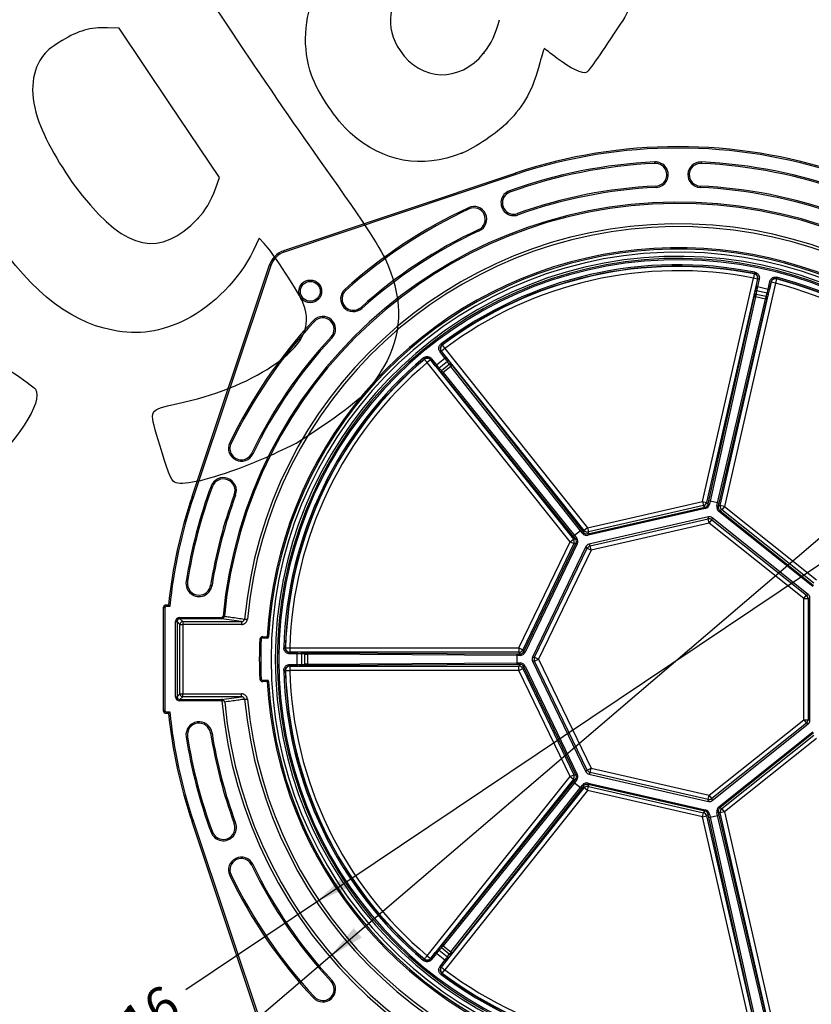
# Model space of a CAD drawing. Units: millimetres. Extents: x 0 to 291, y 0 to 204.
# Drawn here: x 185 to 253, y 52 to 135 of the extents above; entities that cross this region are included whole.
import ezdxf
from ezdxf.enums import TextEntityAlignment as Align

# ---------------------------------------------------------------- set-up
doc = ezdxf.new("R2010")
doc.units = ezdxf.units.MM
for name, color, linetype in [('Predeterminado', 7, 'Continuous'), ('R-100-SBM', 7, 'Continuous'), ('R-100-SBTHONDAS', 7, 'Continuous')]:
    doc.layers.add(name, color=color, linetype=linetype)
doc.styles.add('SEACAD_Arial', font='arial.ttf')
doc.styles.add('SEACAD_Solid_Edge_ANSI1_Symbols', font='semeca1.ttf')
doc.dimstyles.new('ISO', dxfattribs={"dimtxt": 3.125, "dimasz": 3.125, "dimexe": 1.5625, "dimexo": 0, "dimgap": 0.78125, "dimtad": 0, "dimlfac": 8.333333, "dimtxsty": 'SEACAD_Arial', "dimblk1": '_SE_FILLED', "dimblk2": '_SE_FILLED', "dimsah": 1, "dimcen": 1.5625, "dimadec": 1, "dimazin": 0, "dimtfac": 0.5, "dimtmove": 0, "dimatfit": 3, "dimfxl": 1, "dimarcsym": 0})

# ---------------------------------------------------------------- blocks, each defined once
blk = doc.blocks.new('SE2')
at = {"layer": 'R-100-SBM', "color": 7, "linetype": 'Continuous'}
for p, q in [((239.255, 123.126), (239.249, 123.246)), ((243.188, 123.246), (243.182, 123.126)), ((207.76, 115.717), (227.404, 122.296)), ((227.442, 122.182), (207.798, 115.603)), ((227.442, 122.182), (227.404, 122.296)), ((239.345, 121.2), (239.35, 121.08)), ((243.093, 121.2), (243.087, 121.08)), ((226.906, 120.793), (226.947, 120.68)), ((223.487, 119.258), (223.436, 119.367)), ((227.641, 118.753), (227.6, 118.866)), ((224.299, 117.509), (224.349, 117.4)), ((207.798, 115.603), (207.76, 115.717)), ((199.97, 94.862), (206.549, 114.506)), ((206.663, 114.468), (206.549, 114.506)), ((206.663, 114.468), (200.084, 94.824)), ((212.937, 112.428), (213.018, 112.339)), ((214.389, 110.817), (214.309, 110.907)), ((210.353, 109.714), (210.265, 109.796)), ((211.766, 108.402), (211.854, 108.32)), ((203.17, 99.402), (203.278, 99.35)), ((205.123, 98.46), (205.015, 98.512)), ((201.581, 95.735), (201.693, 95.694)), ((200.084, 94.824), (199.97, 94.862)), ((203.553, 95.005), (203.665, 94.963)), ((199.465, 87.646), (199.584, 87.628)), ((201.542, 87.318), (201.661, 87.299)), ((197.648, 85.401), (197.528, 85.401)), ((197.528, 85.401), (197.528, 76.694)), ((197.648, 85.401), (197.648, 76.694)), ((197.768, 85.521), (197.768, 85.641)), ((197.962, 85.641), (197.768, 85.641)), ((198.07, 85.521), (197.768, 85.521)), ((198.934, 84.595), (202.475, 84.595)), ((198.934, 84.595), (198.934, 84.475)), ((198.934, 84.475), (199.174, 84.236)), ((202.475, 84.475), (198.934, 84.475)), ((202.475, 84.595), (202.475, 84.475)), ((204.174, 84.236), (202.475, 84.475)), ((202.597, 84.703), (202.713, 84.692)), ((204.43, 84.451), (204.662, 84.429)), ((198.574, 77.86), (198.574, 84.235)), ((198.574, 84.235), (198.694, 84.235)), ((198.934, 83.996), (198.694, 84.235)), ((198.694, 84.235), (198.694, 77.86)), ((198.934, 78.099), (198.934, 83.996)), ((198.934, 83.996), (199.174, 83.996)), ((199.174, 84.236), (204.174, 84.236)), ((199.174, 84.236), (199.174, 83.996)), ((199.174, 83.996), (199.174, 78.099)), ((204.174, 83.996), (199.174, 83.996)), ((204.174, 84.236), (204.174, 83.996)), ((205.836, 82.727), (205.716, 82.733)), ((205.962, 82.841), (205.968, 82.961)), ((206.342, 82.822), (205.962, 82.841)), ((205.968, 82.961), (206.348, 82.942)), ((206.342, 82.822), (206.348, 82.942)), ((206.468, 82.935), (206.348, 82.942)), ((205.836, 79.368), (205.716, 79.362)), ((205.962, 79.254), (206.342, 79.273)), ((205.962, 79.254), (205.968, 79.134)), ((206.348, 79.153), (205.968, 79.134)), ((206.342, 79.273), (206.348, 79.153)), ((206.468, 79.16), (206.348, 79.153)), ((198.574, 77.86), (198.694, 77.86)), ((198.694, 77.86), (198.934, 78.099)), ((198.934, 78.099), (199.174, 78.099)), ((199.174, 77.859), (198.934, 77.62)), ((199.174, 78.099), (204.174, 78.099)), ((199.174, 77.859), (199.174, 78.099)), ((204.174, 77.859), (199.174, 77.859)), ((202.475, 77.62), (204.174, 77.859)), ((204.174, 77.859), (204.174, 78.099)), ((198.934, 77.62), (202.475, 77.62)), ((198.934, 77.5), (198.934, 77.62)), ((202.475, 77.5), (198.934, 77.5)), ((202.475, 77.5), (202.475, 77.62)), ((202.493, 77.499), (202.475, 77.5)), ((204.43, 77.644), (204.662, 77.666)), ((197.648, 76.694), (197.528, 76.694)), ((197.768, 76.574), (198.07, 76.574)), ((197.768, 76.574), (197.768, 76.454)), ((197.768, 76.454), (197.962, 76.454)), ((199.584, 74.467), (199.465, 74.449)), ((201.542, 74.777), (201.661, 74.796)), ((200.084, 67.271), (199.97, 67.233)), ((206.549, 47.589), (199.97, 67.233)), ((200.084, 67.271), (206.663, 47.627)), ((203.665, 67.132), (203.553, 67.09)), ((201.581, 66.36), (201.693, 66.401)), ((205.015, 63.583), (205.123, 63.635)), ((203.17, 62.693), (203.278, 62.745)), ((211.766, 53.693), (211.854, 53.775)), ((210.265, 52.299), (210.353, 52.381))]:
    blk.add_line(p, q, dxfattribs=at)
for radius in [0.964, 0.844]:
    blk.add_circle((210.003, 112.263), radius, dxfattribs=at)
for centre, radius, start, end in [((241.219, 81.047), 43.5, 71.48364, 108.51636), ((241.219, 81.047), 43.38, 71.48364, 108.51636), ((241.219, 81.047), 42.244, 92.6722, 109.80416), ((241.219, 81.047), 42.124, 92.6722, 109.80416), ((239.3, 122.163), 1.084, 272.6722, 92.6722), ((239.3, 122.163), 0.964, 272.6722, 92.6722), ((243.137, 122.163), 1.084, 87.3278, 267.3278), ((243.137, 122.163), 0.964, 87.3278, 267.3278), ((241.219, 81.047), 42.124, 70.19584, 87.3278), ((241.219, 81.047), 42.244, 70.19584, 87.3278), ((241.219, 81.047), 40.196, 92.6722, 109.80416), ((241.219, 81.047), 40.196, 70.19584, 87.3278), ((227.273, 119.773), 1.084, 109.80416, 289.80416), ((227.273, 119.773), 0.964, 109.80416, 270), ((241.219, 81.047), 40.076, 92.6722, 109.80416), ((241.219, 81.047), 40.076, 70.19584, 87.3278), ((241.219, 81.047), 38.794, 6.33789, 174.59319), ((241.219, 81.047), 38.677, 6.33789, 174.59319), ((241.219, 81.047), 42.244, 114.89386, 132.02582), ((241.219, 81.047), 42.124, 114.89386, 132.02582), ((223.893, 118.383), 1.084, 294.89386, 114.89386), ((223.893, 118.383), 0.964, 294.89386, 114.89386), ((227.273, 119.773), 0.964, 270, 289.80416), ((241.219, 81.047), 36.945, 7.01841, 174.71504), ((241.219, 81.047), 36.713, 6.84793, 174.71504), ((241.219, 81.047), 40.196, 114.89386, 132.02582), ((241.219, 81.047), 40.076, 114.89386, 132.02582), ((241.219, 81.047), 34.922, 28.82393, 176.89036), ((241.219, 81.047), 34.802, 28.82393, 176.89036), ((208.37, 113.896), 1.92, 108.51636, 161.48364), ((208.37, 113.896), 1.8, 108.51636, 161.48364), ((213.663, 111.623), 1.084, 132.02582, 312.02582), ((213.663, 111.623), 0.964, 132.02582, 270), ((213.663, 111.623), 0.964, 270, 312.02582), ((241.219, 81.047), 42.244, 137.11552, 154.24748), ((241.219, 81.047), 42.124, 137.11552, 154.24748), ((211.059, 109.058), 1.084, 317.11552, 137.11552), ((211.059, 109.058), 0.964, 317.11552, 137.11552), ((241.219, 81.047), 40.196, 137.11552, 154.24748), ((241.219, 81.047), 40.076, 137.11552, 154.24748), ((204.147, 98.931), 1.084, 154.24748, 334.24748), ((204.147, 98.931), 0.964, 154.24748, 270), ((204.147, 98.931), 0.964, 270, 334.24748), ((202.623, 95.349), 1.112, 339.66764, 159.66764), ((202.623, 95.349), 0.992, 339.66764, 159.66764), ((241.219, 81.047), 42.272, 159.66764, 171.01915), ((241.219, 81.047), 42.152, 159.66764, 171.01915), ((241.219, 81.047), 43.5, 161.48364, 173.93795), ((241.219, 81.047), 43.38, 161.48364, 174.08049), ((241.219, 81.047), 40.168, 159.66764, 171.01915), ((241.219, 81.047), 40.048, 159.66764, 171.01915), ((200.563, 87.473), 1.112, 171.01915, 351.01915), ((200.563, 87.473), 0.992, 171.01915, 270), ((200.563, 87.473), 0.992, 270, 351.01915), ((197.768, 85.401), 0.24, 90.03487, 179.96513), ((202.474, 84.715), 0.24, 270.22831, 354.50481), ((204.186, 84.481), 0.246, 267.11874, 352.79216), ((241.219, 81.047), 35.542, 177.282, 182.718), ((205.956, 82.722), 0.24, 87.08724, 177.282), ((205.956, 82.722), 0.12, 87.08724, 177.282), ((241.219, 81.047), 35.422, 177.282, 182.718), ((205.956, 79.373), 0.24, 182.718, 272.91276), ((205.956, 79.373), 0.12, 182.718, 272.91276), ((206.348, 79.153), 0.12, 90, 92.91276), ((241.219, 81.047), 34.922, 183.10964, 331.17607), ((241.219, 81.047), 34.802, 183.10964, 270), ((204.186, 77.614), 0.246, 7.20717, 92.88193), ((202.474, 77.38), 0.24, 29.21567, 89.76594), ((241.219, 81.047), 38.887, 185.23571, 353.65358), ((202.454, 77.306), 0.299, 19.63987, 39.79843), ((241.219, 81.047), 38.655, 185.40528, 353.65358), ((241.219, 81.047), 36.945, 185.28496, 352.98159), ((241.219, 81.047), 36.713, 185.28496, 352.98159), ((197.768, 76.694), 0.24, 180.03487, 269.96513), ((241.219, 81.047), 43.5, 186.06205, 198.51636), ((241.219, 81.047), 43.38, 185.91951, 198.51636), ((200.563, 74.622), 1.112, 8.98085, 188.98085), ((200.563, 74.622), 0.992, 8.98085, 188.98085), ((241.219, 81.047), 42.272, 188.98085, 200.33236), ((241.219, 81.047), 42.152, 188.98085, 200.33236), ((241.219, 81.047), 40.168, 188.98085, 200.33236), ((241.219, 81.047), 40.048, 188.98085, 200.33236), ((202.623, 66.746), 1.112, 200.33236, 20.33236), ((202.623, 66.746), 0.992, 270, 20.33236), ((202.623, 66.746), 0.992, 200.33236, 270), ((204.147, 63.164), 1.084, 25.75252, 205.75252), ((204.147, 63.164), 0.964, 25.75252, 205.75252), ((241.219, 81.047), 40.196, 205.75252, 222.88448), ((241.219, 81.047), 40.076, 205.75252, 222.88448), ((241.219, 81.047), 34.802, 270, 331.17607), ((241.219, 81.047), 42.244, 205.75252, 222.88448), ((241.219, 81.047), 42.124, 205.75252, 222.88448), ((211.059, 53.037), 1.084, 222.88448, 42.88448), ((211.059, 53.037), 0.964, 270, 42.88448), ((211.059, 53.037), 0.964, 222.88448, 270)]:
    blk.add_arc(centre, radius, start, end, dxfattribs=at)
for centre, major_axis, ratio, start_param, end_param in [((197.768, 85.401), (0.085, -0.085), 0.998783, 2.356803, 3.926382), ((198.935, 84.235), (0.255, -0.255), 0.998783, 2.356803, 3.926382), ((198.935, 84.235), (0.17, -0.17), 0.997569, 2.356803, 3.926382), ((199.174, 83.996), (0.17, 0.17), 0.998783, 0.786007, 2.355586), ((206.348, 82.942), (-0.006, -0.12), 0.99988, 0, 1.56736), ((206.348, 79.153), (0.006, -0.12), 0.99988, 1.574232, 3.141593), ((198.935, 77.86), (0.255, 0.255), 0.998783, 2.356803, 3.926382), ((198.935, 77.86), (0.17, 0.17), 0.997569, 2.356803, 3.926382), ((199.174, 78.099), (-0.17, 0.17), 0.998783, 0.786007, 2.355586), ((197.768, 76.694), (0.085, 0.085), 0.998783, 2.356803, 3.926382)]:
    blk.add_ellipse(centre, major_axis=major_axis, ratio=ratio, start_param=start_param, end_param=end_param, dxfattribs=at)
for points, knots in [([(197.969, 85.715), (197.969, 85.715), (197.97, 85.702), (197.959, 85.677), (197.944, 85.653), (197.933, 85.643), (197.931, 85.641)], [0, 0, 0, 0, 0.0032136, 0.1219737, 0.217354, 0.2494859, 0.2494859, 0.2494859, 0.2494859]), ([(198.07, 85.521), (198.057, 85.535), (198.045, 85.549), (198.021, 85.575), (198.01, 85.588), (197.994, 85.606), (197.989, 85.611), (197.98, 85.621), (197.976, 85.626), (197.966, 85.637), (197.962, 85.641), (197.962, 85.641)], [0, 0, 0, 0, 0.25, 0.25, 0.5, 0.5, 0.625, 0.625, 0.75, 0.75, 1, 1, 1, 1]), ([(202.475, 84.595), (202.505, 84.595), (202.535, 84.606), (202.569, 84.635), (202.578, 84.647), (202.592, 84.674), (202.596, 84.688), (202.597, 84.703)], [0, 0, 0, 0, 0.5, 0.5, 0.75, 0.75, 1, 1, 1, 1]), ([(202.713, 84.692), (202.744, 84.688), (202.775, 84.683), (202.806, 84.679), (202.96, 84.657), (203.114, 84.636), (203.268, 84.614), (203.655, 84.559), (204.043, 84.505), (204.43, 84.451)], [0, 0, 0, 0, 0.054097, 0.054097, 0.054097, 0.322968, 0.322968, 0.322968, 1, 1, 1, 1]), ([(204.174, 83.996), (204.204, 83.996), (204.234, 83.998), (204.293, 84.009), (204.321, 84.017), (204.377, 84.038), (204.404, 84.051), (204.456, 84.081), (204.48, 84.098), (204.525, 84.138), (204.546, 84.16), (204.582, 84.207), (204.598, 84.232), (204.626, 84.285), (204.637, 84.313), (204.654, 84.37), (204.659, 84.399), (204.662, 84.429)], [0, 0, 0, 0, 0.125, 0.125, 0.25, 0.25, 0.375, 0.375, 0.5, 0.5, 0.625, 0.625, 0.75, 0.75, 0.875, 0.875, 1, 1, 1, 1]), ([(204.662, 77.666), (204.659, 77.696), (204.653, 77.726), (204.637, 77.783), (204.626, 77.81), (204.598, 77.864), (204.582, 77.889), (204.545, 77.936), (204.525, 77.957), (204.48, 77.997), (204.455, 78.014), (204.404, 78.045), (204.377, 78.058), (204.321, 78.078), (204.292, 78.086), (204.233, 78.097), (204.204, 78.099), (204.174, 78.099)], [0, 0, 0, 0, 0.125, 0.125, 0.25, 0.25, 0.375, 0.375, 0.5, 0.5, 0.625, 0.625, 0.75, 0.75, 0.875, 0.875, 1, 1, 1, 1]), ([(202.684, 77.497), (202.674, 77.509), (202.662, 77.518), (202.633, 77.53), (202.617, 77.532), (202.582, 77.531), (202.564, 77.528), (202.528, 77.517), (202.51, 77.509), (202.493, 77.499)], [0, 0, 0, 0, 0.25, 0.25, 0.5, 0.5, 0.75, 0.75, 1, 1, 1, 1]), ([(204.43, 77.644), (204.392, 77.639), (204.353, 77.634), (204.315, 77.628), (204.161, 77.607), (204.007, 77.585), (203.853, 77.563), (203.481, 77.511), (203.108, 77.459), (202.736, 77.406)], [0, 0, 0, 0, 0.068112, 0.068112, 0.068112, 0.340558, 0.340558, 0.340558, 1, 1, 1, 1]), ([(197.93, 76.455), (197.934, 76.452), (197.946, 76.439), (197.963, 76.414), (197.967, 76.391), (197.969, 76.378)], [0.7392806, 0.7392806, 0.7392806, 0.7392806, 0.7783955, 0.8943396, 1, 1, 1, 1]), ([(198.07, 76.574), (198.057, 76.56), (198.045, 76.546), (198.021, 76.52), (198.01, 76.507), (197.994, 76.489), (197.989, 76.484), (197.98, 76.474), (197.976, 76.469), (197.966, 76.458), (197.962, 76.454), (197.962, 76.454)], [0, 0, 0, 0, 0.25, 0.25, 0.5, 0.5, 0.625, 0.625, 0.75, 0.75, 1, 1, 1, 1])]:
    blk.add_open_spline(points, degree=3, knots=knots, dxfattribs=at)
at = {"layer": 'R-100-SBTHONDAS', "color": 7, "linetype": 'Continuous'}
for p, q in [((247.692, 113.743), (247.622, 113.39)), ((247.692, 113.743), (247.711, 113.766)), ((247.734, 113.883), (247.711, 113.766)), ((243.294, 94.426), (247.622, 113.39)), ((247.973, 113.31), (243.645, 94.346)), ((244.803, 94.082), (249.131, 113.046)), ((249.482, 112.966), (245.154, 94.002)), ((247.973, 113.31), (247.622, 113.39)), ((247.844, 112.689), (247.991, 113.332)), ((248.108, 113.306), (247.961, 112.662)), ((247.991, 113.332), (247.973, 113.31)), ((248.108, 113.306), (247.991, 113.332)), ((248.861, 112.457), (249.007, 113.1)), ((249.124, 113.074), (248.977, 112.43)), ((249.007, 113.1), (249.124, 113.074)), ((249.131, 113.046), (249.124, 113.074)), ((249.482, 112.966), (249.131, 113.046)), ((249.572, 113.314), (249.482, 112.966)), ((249.595, 113.458), (249.565, 113.342)), ((249.565, 113.342), (249.572, 113.314)), ((247.71, 111.945), (247.746, 112.227)), ((247.961, 112.662), (247.844, 112.689)), ((247.889, 112.315), (247.854, 112.033)), ((247.854, 112.033), (248.685, 111.843)), ((248.775, 112.113), (247.889, 112.315)), ((247.961, 112.662), (248.861, 112.457)), ((248.685, 111.843), (248.775, 112.113)), ((248.861, 112.457), (248.977, 112.43)), ((243.831, 94.476), (247.678, 111.787)), ((247.803, 111.797), (243.953, 94.468)), ((244.578, 94.325), (248.628, 111.609)), ((248.736, 111.545), (244.691, 94.279)), ((248.628, 111.609), (247.803, 111.797)), ((248.866, 111.971), (248.775, 111.702)), ((221.101, 107.805), (221.174, 107.709)), ((221.015, 107.122), (221.109, 107.197)), ((221.426, 106.606), (221.015, 107.122)), ((221.135, 107.184), (221.109, 107.197)), ((221.109, 107.197), (221.52, 106.681)), ((221.416, 107.409), (221.135, 107.184)), ((233.262, 91.977), (221.135, 107.184)), ((221.174, 107.709), (221.2, 107.696)), ((221.2, 107.696), (221.416, 107.409)), ((221.416, 107.409), (233.544, 92.201)), ((219.609, 106.614), (219.686, 106.523)), ((219.692, 106.494), (219.686, 106.523)), ((219.692, 106.494), (219.925, 106.219)), ((220.206, 106.444), (219.925, 106.219)), ((232.052, 91.012), (219.925, 106.219)), ((220.294, 106.547), (220.2, 106.472)), ((220.2, 106.472), (220.206, 106.444)), ((220.611, 105.956), (220.2, 106.472)), ((220.206, 106.444), (232.334, 91.236)), ((220.294, 106.547), (220.705, 106.031)), ((220.705, 106.031), (221.426, 106.606)), ((221.642, 106.324), (220.932, 105.758)), ((221.426, 106.606), (221.52, 106.681)), ((221.796, 106.086), (221.642, 106.324)), ((221.809, 106.307), (221.964, 106.068)), ((220.705, 106.031), (220.611, 105.956)), ((221.11, 105.387), (220.912, 105.591)), ((220.932, 105.758), (221.13, 105.554)), ((221.13, 105.554), (221.796, 106.086)), ((221.944, 105.895), (221.283, 105.367)), ((221.283, 105.367), (232.431, 91.552)), ((232.932, 91.952), (221.944, 105.895)), ((222.062, 105.94), (233.038, 92.012)), ((232.349, 91.462), (221.213, 105.263)), ((243.773, 94.219), (243.831, 94.476)), ((243.953, 94.468), (243.89, 94.192)), ((243.953, 94.468), (243.953, 94.468)), ((244.578, 94.325), (243.953, 94.468)), ((233.544, 92.201), (243.294, 94.426)), ((233.564, 91.68), (243.502, 93.948)), ((243.528, 93.831), (233.591, 91.563)), ((243.374, 94.076), (233.624, 91.85)), ((243.294, 94.426), (243.374, 94.076)), ((243.294, 94.426), (243.645, 94.346)), ((243.502, 93.948), (243.374, 94.076)), ((243.502, 93.948), (243.528, 93.831)), ((243.645, 94.346), (243.773, 94.219)), ((243.773, 94.219), (243.89, 94.192)), ((244.515, 94.049), (244.578, 94.325)), ((244.632, 94.022), (244.515, 94.049)), ((244.578, 94.325), (244.578, 94.325)), ((244.691, 94.279), (244.632, 94.022)), ((244.632, 94.022), (244.803, 94.082)), ((244.759, 93.661), (244.684, 93.567)), ((244.929, 93.721), (244.759, 93.661)), ((244.759, 93.661), (252.728, 87.306)), ((245.154, 94.002), (244.803, 94.082)), ((245.154, 94.002), (244.929, 93.721)), ((252.748, 87.485), (244.929, 93.721)), ((245.154, 94.002), (252.973, 87.767)), ((243.813, 93.117), (233.644, 90.796)), ((233.752, 90.661), (243.775, 92.949)), ((243.775, 92.949), (243.813, 93.117)), ((243.855, 92.598), (243.775, 92.949)), ((243.855, 92.598), (244.079, 92.879)), ((244.118, 93.047), (244.079, 92.879)), ((244.079, 92.879), (252.117, 86.469)), ((252.272, 86.544), (244.118, 93.047)), ((252.653, 87.212), (244.684, 93.567)), ((232.932, 91.952), (232.431, 91.552)), ((232.932, 91.952), (232.932, 91.952)), ((233.109, 91.731), (232.932, 91.952)), ((233.038, 92.012), (233.203, 91.806)), ((233.203, 91.806), (233.262, 91.977)), ((233.544, 92.201), (233.262, 91.977)), ((233.544, 92.201), (233.624, 91.85)), ((243.855, 92.598), (233.832, 90.31)), ((251.893, 86.188), (243.855, 92.598)), ((232.052, 91.012), (232.334, 91.236)), ((232.334, 91.236), (232.513, 91.256)), ((232.513, 91.256), (232.349, 91.462)), ((232.431, 91.552), (232.431, 91.552)), ((232.431, 91.552), (232.607, 91.331)), ((232.513, 91.256), (232.607, 91.331)), ((233.203, 91.806), (233.109, 91.731)), ((233.624, 91.85), (233.564, 91.68)), ((233.564, 91.68), (233.591, 91.563)), ((227.713, 82.001), (232.052, 91.012)), ((232.377, 90.856), (228.037, 81.845)), ((228.134, 81.692), (232.556, 90.876)), ((232.664, 90.824), (228.242, 81.64)), ((233.4, 90.601), (228.875, 81.204)), ((229.047, 81.204), (233.507, 90.466)), ((233.832, 90.31), (229.371, 81.047)), ((232.052, 91.012), (232.377, 90.856)), ((232.556, 90.876), (232.377, 90.856)), ((232.556, 90.876), (232.664, 90.824)), ((233.507, 90.466), (233.4, 90.601)), ((233.507, 90.466), (233.832, 90.31)), ((233.644, 90.796), (233.752, 90.661)), ((233.832, 90.31), (233.752, 90.661)), ((251.893, 86.188), (252.117, 86.469)), ((251.893, 75.907), (251.893, 86.188)), ((251.893, 86.188), (252.253, 86.188)), ((252.117, 86.469), (252.272, 86.544)), ((252.408, 86.263), (252.253, 86.188)), ((252.253, 86.188), (252.253, 75.907)), ((252.408, 75.832), (252.408, 86.263)), ((207.756, 82.002), (207.876, 81.999)), ((207.876, 81.999), (207.902, 82.012)), ((207.902, 82.012), (208.262, 82.001)), ((208.262, 82.001), (227.713, 82.001)), ((208.262, 82.001), (208.262, 81.641)), ((227.713, 82.001), (227.713, 81.641)), ((227.713, 82.001), (228.037, 81.845)), ((208.262, 81.641), (208.236, 81.629)), ((208.236, 81.629), (208.896, 81.629)), ((208.236, 81.509), (208.236, 81.629)), ((208.896, 81.509), (208.236, 81.509)), ((227.713, 81.641), (208.262, 81.641)), ((208.896, 81.629), (208.896, 81.509)), ((208.896, 80.586), (208.896, 81.509)), ((209.251, 81.502), (209.251, 80.593)), ((209.533, 81.474), (209.251, 81.502)), ((209.369, 81.622), (209.651, 81.594)), ((209.533, 80.621), (209.533, 81.474)), ((209.775, 81.47), (209.775, 80.625)), ((227.526, 81.368), (209.775, 81.47)), ((209.813, 81.59), (227.546, 81.488)), ((227.526, 81.368), (227.526, 81.368)), ((227.526, 81.368), (227.526, 80.727)), ((227.809, 81.368), (227.526, 81.368)), ((227.546, 81.488), (227.809, 81.488)), ((227.809, 81.488), (227.713, 81.641)), ((227.809, 81.488), (227.809, 81.368)), ((228.037, 81.845), (228.134, 81.692)), ((228.134, 81.692), (228.242, 81.64)), ((228.875, 81.204), (229.047, 81.204)), ((229.047, 81.204), (229.371, 81.047)), ((208.236, 80.586), (208.896, 80.586)), ((208.236, 80.586), (208.236, 80.466)), ((208.236, 80.466), (208.262, 80.454)), ((208.896, 80.466), (208.236, 80.466)), ((208.262, 80.454), (227.713, 80.454)), ((208.262, 80.454), (208.262, 80.094)), ((208.896, 80.586), (208.896, 80.466)), ((209.251, 80.593), (209.533, 80.621)), ((209.651, 80.501), (209.369, 80.473)), ((209.775, 80.625), (227.526, 80.727)), ((227.546, 80.607), (209.813, 80.505)), ((227.526, 80.727), (227.526, 80.727)), ((227.526, 80.727), (227.809, 80.727)), ((227.809, 80.607), (227.546, 80.607)), ((227.713, 80.454), (227.809, 80.607)), ((227.713, 80.094), (227.713, 80.454)), ((227.713, 80.094), (228.037, 80.25)), ((227.809, 80.607), (227.809, 80.727)), ((228.134, 80.403), (228.037, 80.25)), ((228.037, 80.25), (232.377, 71.239)), ((228.134, 80.403), (228.242, 80.455)), ((232.556, 71.219), (228.134, 80.403)), ((228.242, 80.455), (232.664, 71.271)), ((228.875, 80.891), (233.4, 71.494)), ((229.047, 80.891), (228.875, 80.891)), ((229.047, 80.891), (229.371, 81.047)), ((233.507, 71.629), (229.047, 80.891)), ((229.371, 81.047), (233.832, 71.785)), ((207.756, 80.093), (207.876, 80.096)), ((207.902, 80.083), (207.876, 80.096)), ((207.902, 80.083), (208.262, 80.094)), ((227.713, 80.094), (208.262, 80.094)), ((232.052, 71.083), (227.713, 80.094)), ((243.855, 69.497), (251.893, 75.907)), ((252.117, 75.626), (244.079, 69.216)), ((244.118, 69.048), (252.272, 75.551)), ((251.893, 75.907), (252.117, 75.626)), ((251.893, 75.907), (252.253, 75.907)), ((252.272, 75.551), (252.117, 75.626)), ((252.253, 75.907), (252.408, 75.832)), ((244.684, 68.528), (252.653, 74.883)), ((252.728, 74.789), (244.759, 68.434)), ((244.929, 68.374), (252.748, 74.61)), ((252.973, 74.328), (245.154, 68.093)), ((219.925, 55.876), (232.052, 71.083)), ((232.052, 71.083), (232.377, 71.239)), ((232.052, 71.083), (232.334, 70.859)), ((232.377, 71.239), (232.556, 71.219)), ((232.556, 71.219), (232.664, 71.271)), ((233.4, 71.494), (233.507, 71.629)), ((233.507, 71.629), (233.832, 71.785)), ((233.752, 71.434), (233.644, 71.299)), ((233.644, 71.299), (243.813, 68.978)), ((233.752, 71.434), (233.832, 71.785)), ((243.775, 69.146), (233.752, 71.434)), ((233.832, 71.785), (243.855, 69.497)), ((232.334, 70.859), (220.206, 55.651)), ((221.213, 56.832), (232.349, 70.633)), ((232.431, 70.543), (221.283, 56.728)), ((232.513, 70.839), (232.334, 70.859)), ((232.349, 70.633), (232.513, 70.839)), ((232.607, 70.764), (232.431, 70.543)), ((232.431, 70.543), (232.431, 70.543)), ((232.431, 70.543), (232.932, 70.143)), ((232.513, 70.839), (232.607, 70.764)), ((232.932, 70.143), (233.109, 70.364)), ((233.203, 70.289), (233.038, 70.083)), ((233.203, 70.289), (233.109, 70.364)), ((233.262, 70.118), (233.203, 70.289)), ((233.544, 69.894), (233.624, 70.245)), ((233.564, 70.415), (233.591, 70.532)), ((233.564, 70.415), (233.624, 70.245)), ((243.502, 68.147), (233.564, 70.415)), ((233.591, 70.532), (243.528, 68.264)), ((233.624, 70.245), (243.374, 68.019)), ((221.135, 54.911), (233.262, 70.118)), ((233.544, 69.894), (221.416, 54.686)), ((221.944, 56.2), (232.932, 70.143)), ((233.038, 70.083), (222.062, 56.155)), ((232.932, 70.143), (232.932, 70.143)), ((233.544, 69.894), (233.262, 70.118)), ((243.294, 67.669), (233.544, 69.894)), ((243.775, 69.146), (243.855, 69.497)), ((244.079, 69.216), (243.855, 69.497)), ((243.813, 68.978), (243.775, 69.146)), ((244.079, 69.216), (244.118, 69.048)), ((244.759, 68.434), (244.684, 68.528)), ((243.294, 67.669), (243.374, 68.019)), ((243.294, 67.669), (243.645, 67.749)), ((243.374, 68.019), (243.502, 68.147)), ((243.502, 68.147), (243.528, 68.264)), ((243.773, 67.876), (243.645, 67.749)), ((243.645, 67.749), (247.973, 48.785)), ((243.773, 67.876), (243.89, 67.903)), ((243.831, 67.619), (243.773, 67.876)), ((243.89, 67.903), (243.953, 67.627)), ((243.953, 67.627), (244.578, 67.77)), ((244.632, 68.073), (244.515, 68.046)), ((244.578, 67.77), (244.515, 68.046)), ((244.578, 67.77), (244.578, 67.77)), ((248.628, 50.486), (244.578, 67.77)), ((244.803, 68.013), (244.632, 68.073)), ((244.632, 68.073), (244.691, 67.816)), ((244.691, 67.816), (248.736, 50.55)), ((244.759, 68.434), (244.929, 68.374)), ((245.154, 68.093), (244.803, 68.013)), ((249.131, 49.049), (244.803, 68.013)), ((245.154, 68.093), (244.929, 68.374)), ((245.154, 68.093), (249.482, 49.129)), ((247.622, 48.705), (243.294, 67.669)), ((247.678, 50.308), (243.831, 67.619)), ((243.953, 67.627), (243.953, 67.627)), ((243.953, 67.627), (247.803, 50.298)), ((220.2, 55.623), (220.611, 56.139)), ((220.705, 56.064), (220.294, 55.548)), ((220.705, 56.064), (220.611, 56.139)), ((221.426, 55.489), (220.705, 56.064)), ((220.912, 56.504), (221.11, 56.708)), ((221.13, 56.541), (220.932, 56.337)), ((220.932, 56.337), (221.642, 55.771)), ((221.796, 56.009), (221.13, 56.541)), ((221.283, 56.728), (221.944, 56.2)), ((221.642, 55.771), (221.796, 56.009)), ((221.964, 56.027), (221.809, 55.788)), ((219.609, 55.481), (219.686, 55.572)), ((219.686, 55.572), (219.692, 55.601)), ((219.692, 55.601), (219.925, 55.876)), ((219.925, 55.876), (220.206, 55.651)), ((220.206, 55.651), (220.2, 55.623)), ((220.294, 55.548), (220.2, 55.623)), ((221.015, 54.973), (221.426, 55.489)), ((221.52, 55.414), (221.109, 54.898)), ((221.426, 55.489), (221.52, 55.414)), ((221.015, 54.973), (221.109, 54.898)), ((221.101, 54.29), (221.174, 54.386)), ((221.109, 54.898), (221.135, 54.911)), ((221.135, 54.911), (221.416, 54.686)), ((221.2, 54.399), (221.174, 54.386)), ((221.2, 54.399), (221.416, 54.686))]:
    blk.add_line(p, q, dxfattribs=at)
for centre, radius, start, end in [((241.219, 81.047), 34.548, 3.9835, 356.0165), ((241.219, 81.047), 34.188, 4.02549, 355.97451), ((241.219, 81.047), 34.015, 9.62497, 350.37503), ((241.219, 81.047), 33.896, 9.62497, 350.37503), ((241.219, 81.047), 33.476, 78.77691, 126.93737), ((241.219, 81.047), 33.356, 78.77691, 126.93737), ((241.219, 81.047), 33.33, 78.80054, 126.91374), ((241.219, 81.047), 32.97, 78.80054, 126.91374), ((247.641, 113.413), 0.36, 347.09588, 78.77949), ((249.475, 112.994), 0.36, 75.50622, 167.18985), ((241.219, 81.047), 32.97, 27.37197, 75.48517), ((241.219, 81.047), 33.356, 27.34834, 75.5088), ((241.219, 81.047), 33.33, 27.37197, 75.48517), ((241.219, 81.047), 33.476, 27.34834, 75.5088), ((221.39, 107.421), 0.36, 126.93479, 218.61842), ((241.219, 81.047), 33.476, 130.20548, 178.36595), ((241.219, 81.047), 33.356, 130.20548, 178.36595), ((241.219, 81.047), 33.33, 130.22912, 178.34231), ((241.219, 81.047), 32.97, 130.22912, 178.34231), ((219.918, 106.248), 0.36, 38.52445, 130.20806), ((243.855, 92.598), 0.36, 51.43698, 102.84874), ((233.832, 90.31), 0.36, 102.86555, 154.27731), ((251.893, 86.188), 0.36, 0.0084, 51.42017), ((208.236, 81.988), 0.36, 178.36336, 270.04699), ((229.371, 81.047), 0.36, 154.29412, 205.70588), ((208.236, 80.107), 0.36, 89.95302, 181.63663), ((241.219, 81.047), 33.476, 181.63405, 229.79452), ((241.219, 81.047), 33.356, 181.63405, 229.79452), ((241.219, 81.047), 33.33, 181.65769, 229.77088), ((241.219, 81.047), 32.97, 181.65769, 229.77088), ((251.893, 75.907), 0.36, 308.57983, 359.9916), ((233.832, 71.785), 0.36, 205.72269, 257.13445), ((243.855, 69.497), 0.36, 257.15126, 308.56302), ((241.219, 81.047), 32.97, 284.51483, 332.62803), ((241.219, 81.047), 33.356, 284.4912, 332.65166), ((241.219, 81.047), 33.33, 284.51483, 332.62803), ((241.219, 81.047), 33.476, 284.4912, 332.65166), ((219.918, 55.847), 0.36, 229.79193, 321.47556), ((221.39, 54.674), 0.36, 141.38159, 233.0652), ((241.219, 81.047), 33.356, 233.06263, 281.22309), ((241.219, 81.047), 33.33, 233.08626, 281.19946), ((241.219, 81.047), 32.97, 233.08626, 281.19946), ((241.219, 81.047), 33.476, 233.06263, 281.22309)]:
    blk.add_arc(centre, radius, start, end, dxfattribs=at)
for centre, major_axis, ratio, start_param, end_param in [((247.622, 113.39), (-0.279, 0.227), 0.999221, 3.599545, 5.198642), ((249.482, 112.966), (0.35, 0.083), 0.999221, 1.084543, 2.68364), ((247.827, 111.918), (0.119, -0.015), 0.984662, 1.473629, 3.041395), ((247.853, 112.687), (-0.107, -0.468), 0.017455, 4.712389, 6.108652), ((247.863, 112.2), (0.119, -0.015), 0.984662, 1.473629, 3.041395), ((247.774, 111.688), (0.08, 0.351), 0.011637, -1.251961, -0.174533), ((247.97, 112.66), (-0.08, -0.351), 0.023273, 4.712389, 6.108652), ((248.852, 112.459), (-0.08, -0.351), 0.023273, 0.174533, 1.570796), ((248.749, 111.998), (-0.114, 0.038), 0.984662, 3.241791, 4.809556), ((248.969, 112.432), (0.107, 0.468), 0.017455, 3.316126, 4.712389), ((247.657, 111.714), (0.053, 0.234), 0.017455, -1.251961, -0.174533), ((247.795, 111.76), (0.117, -0.026), 0.313456, 1.56899, 3.123213), ((248.606, 111.498), (0.08, 0.351), 0.011637, 0.174533, 1.251961), ((248.619, 111.572), (0.117, -0.027), 0.313456, 0.01838, 1.572602), ((248.658, 111.728), (-0.114, 0.038), 0.984662, 3.241791, 4.809556), ((248.723, 111.471), (0.053, 0.234), 0.017455, 0.174533, 1.251961), ((221.416, 107.409), (0.153, 0.326), 0.999221, 1.084543, 2.68364), ((219.925, 106.219), (-0.352, -0.077), 0.999221, 3.599545, 5.198642), ((221.42, 106.601), (0.224, -0.281), 0.023273, 0.174533, 1.570796), ((221.514, 106.675), (-0.299, 0.375), 0.017455, 3.316126, 4.712389), ((221.716, 106.232), (-0.101, -0.065), 0.984662, 3.241791, 4.809556), ((220.618, 105.961), (0.299, -0.375), 0.017455, 4.712389, 6.108652), ((220.712, 106.036), (0.224, -0.281), 0.023273, 4.712389, 6.108652), ((221.005, 105.665), (0.086, 0.0837), 0.984662, 1.473629, 3.041395), ((221.204, 105.462), (0.086, 0.0837), 0.984662, 1.473629, 3.041395), ((221.257, 105.202), (-0.15, 0.188), 0.017455, -1.251961, -0.174533), ((221.35, 105.277), (-0.224, 0.281), 0.011637, -1.251961, -0.174533), ((221.307, 105.338), (0.0934, 0.0754), 0.313456, 1.56899, 3.123213), ((221.87, 105.993), (-0.101, -0.065), 0.984662, 3.241791, 4.809556), ((222.018, 105.809), (-0.224, 0.281), 0.011637, 0.174533, 1.251961), ((221.968, 105.865), (0.0942, 0.0743), 0.313456, 0.01838, 1.572602), ((222.112, 105.884), (-0.15, 0.188), 0.017455, 0.174533, 1.251961), ((243.948, 94.449), (-0.117, 0.026), 0.160779, 4.711926, 6.265269), ((243.294, 94.426), (-0.255, -0.255), 0.999788, 1.009893, 2.131699), ((243.422, 94.299), (-0.255, 0.255), 0.999646, 2.58069, 3.702496), ((243.422, 94.299), (-0.339, 0.339), 0.999788, 2.58069, 3.702496), ((244.983, 93.942), (0.453, 0.159), 0.999788, 2.58069, 3.702496), ((244.574, 94.306), (0.117, -0.027), 0.160779, 0.017916, 1.57126), ((244.983, 93.942), (0.34, 0.119), 0.999646, 2.58069, 3.702496), ((245.154, 94.002), (-0.119, 0.34), 0.999788, 1.009893, 2.131699), ((243.893, 92.766), (-0.08, -0.351), 0.999812, 2.692867, 3.590318), ((232.944, 91.937), (0.094, 0.0745), 0.160779, 0.017916, 1.57126), ((233.544, 92.201), (-0.34, 0.119), 0.999788, 1.009893, 2.131699), ((232.052, 91.012), (0.04, -0.358), 0.999788, 1.009893, 2.131699), ((232.443, 91.537), (-0.0936, -0.0751), 0.160779, 4.711926, 6.265269), ((232.232, 91.032), (-0.358, -0.04), 0.999646, 2.58069, 3.702496), ((232.232, 91.032), (-0.477, -0.054), 0.999788, 2.58069, 3.702496), ((233.484, 92.031), (0.159, 0.453), 0.999788, 2.58069, 3.702496), ((233.484, 92.031), (0.119, 0.34), 0.999646, 2.58069, 3.702496), ((233.724, 90.445), (0.224, -0.282), 0.999812, 2.692867, 3.590318), ((252.048, 86.263), (-0.324, -0.156), 0.999812, 2.692867, 3.590318), ((208.262, 82.001), (-0.159, 0.323), 0.999221, 1.084543, 2.68364), ((208.896, 81.62), (-0.48, 0), 0.017455, 3.316126, 4.712389), ((208.896, 81.5), (0.36, 0), 0.023273, 0.174533, 1.570796), ((209.369, 81.502), (-0.012, -0.119), 0.984662, 3.241791, 4.809556), ((209.651, 81.474), (-0.012, -0.119), 0.984662, 3.241791, 4.809556), ((209.888, 81.474), (-0.36, 0), 0.011637, 0.174533, 1.251961), ((209.888, 81.594), (-0.24, 0), 0.017455, 0.174533, 1.251961), ((209.813, 81.47), (0.001, 0.12), 0.313456, 0.01838, 1.572602), ((227.546, 81.368), (0, 0.12), 0.160779, 0.017916, 1.57126), ((227.713, 82.001), (-0.305, -0.192), 0.999788, 1.009893, 2.131699), ((227.809, 81.848), (-0.192, 0.305), 0.999646, 2.58069, 3.702496), ((227.809, 81.848), (-0.255, 0.407), 0.999788, 2.58069, 3.702496), ((229.199, 81.047), (0.36, 0), 0.999812, 2.692867, 3.590318), ((208.262, 80.094), (-0.159, -0.323), 0.999221, 3.599545, 5.198642), ((208.896, 80.595), (0.36, 0), 0.023273, 4.712389, 6.108652), ((208.896, 80.475), (0.48, 0), 0.017455, 4.712389, 6.108652), ((209.369, 80.593), (0.012, -0.119), 0.984662, 4.615222, 6.182987), ((209.888, 80.621), (-0.36, 0), 0.011637, -1.251961, -0.174533), ((209.651, 80.621), (0.012, -0.119), 0.984662, 4.615222, 6.182987), ((209.888, 80.501), (-0.24, 0), 0.017455, -1.251961, -0.174533), ((209.813, 80.625), (-0.001, 0.12), 0.313456, 1.56899, 3.123213), ((227.546, 80.727), (0, -0.12), 0.160779, 4.711926, 6.265269), ((227.713, 80.094), (0.305, -0.192), 0.999788, 1.009893, 2.131699), ((227.809, 80.247), (-0.255, -0.407), 0.999788, 2.58069, 3.702496), ((227.809, 80.247), (-0.192, -0.305), 0.999646, 2.58069, 3.702496), ((252.048, 75.832), (-0.324, 0.156), 0.999812, 2.692867, 3.590318), ((232.052, 71.083), (-0.04, -0.358), 0.999788, 1.009893, 2.131699), ((232.232, 71.063), (-0.358, 0.04), 0.999646, 2.58069, 3.702496), ((232.232, 71.063), (-0.477, 0.054), 0.999788, 2.58069, 3.702496), ((233.724, 71.65), (0.224, 0.282), 0.999812, 2.692867, 3.590318), ((232.443, 70.558), (-0.0936, 0.0751), 0.160779, 0.017916, 1.57126), ((233.484, 70.064), (0.159, -0.453), 0.999788, 2.58069, 3.702496), ((233.484, 70.064), (0.119, -0.34), 0.999646, 2.58069, 3.702496), ((233.544, 69.894), (0.34, 0.119), 0.999788, 1.009893, 2.131699), ((232.944, 70.158), (0.094, -0.0745), 0.160779, 4.711926, 6.265269), ((243.893, 69.329), (-0.08, 0.351), 0.999812, 2.692867, 3.590318), ((244.983, 68.153), (0.453, -0.159), 0.999788, 2.58069, 3.702496), ((243.294, 67.669), (0.255, -0.255), 0.999788, 1.009893, 2.131699), ((243.422, 67.796), (-0.255, -0.255), 0.999646, 2.58069, 3.702496), ((243.422, 67.796), (-0.339, -0.339), 0.999788, 2.58069, 3.702496), ((244.574, 67.789), (0.117, 0.027), 0.160779, 4.711926, 6.265269), ((244.983, 68.153), (0.34, -0.119), 0.999646, 2.58069, 3.702496), ((245.154, 68.093), (0.119, 0.34), 0.999788, 1.009893, 2.131699), ((243.948, 67.646), (-0.117, -0.026), 0.160779, 0.017916, 1.57126), ((221.257, 56.893), (-0.15, -0.188), 0.017455, 0.174533, 1.251961), ((221.307, 56.757), (-0.0934, 0.0754), 0.313456, 0.01838, 1.572602), ((220.618, 56.134), (-0.299, -0.375), 0.017455, 3.316126, 4.712389), ((220.712, 56.059), (0.224, 0.281), 0.023273, 0.174533, 1.570796), ((221.005, 56.43), (0.086, -0.0837), 0.984662, 3.241791, 4.809556), ((221.204, 56.633), (0.086, -0.0837), 0.984662, 3.241791, 4.809556), ((221.35, 56.818), (-0.224, -0.281), 0.011637, 0.174533, 1.251961), ((222.018, 56.286), (-0.224, -0.281), 0.011637, -1.251961, -0.174533), ((221.87, 56.102), (-0.101, 0.065), 0.984662, 1.473629, 3.041395), ((221.968, 56.23), (-0.0942, 0.0743), 0.313456, 1.56899, 3.123213), ((222.112, 56.211), (-0.15, -0.188), 0.017455, -1.251961, -0.174533), ((219.925, 55.876), (-0.352, 0.077), 0.999221, 1.084543, 2.68364), ((221.42, 55.494), (-0.224, -0.281), 0.023273, 1.570796, 2.96706), ((221.514, 55.42), (0.299, 0.375), 0.017455, 4.712389, 6.108652), ((221.716, 55.863), (-0.101, 0.065), 0.984662, 1.473629, 3.041395), ((221.416, 54.686), (0.153, -0.326), 0.999221, 3.599545, 5.198642)]:
    blk.add_ellipse(centre, major_axis=major_axis, ratio=ratio, start_param=start_param, end_param=end_param, dxfattribs=at)
for points in [[(247.734, 113.883), (247.766, 113.877), (247.796, 113.868), (247.855, 113.843), (247.883, 113.828), (247.936, 113.792), (247.961, 113.771), (248.005, 113.726), (248.026, 113.7), (248.06, 113.647), (248.075, 113.619), (248.099, 113.559), (248.107, 113.528), (248.118, 113.465), (248.121, 113.433), (248.119, 113.369), (248.115, 113.337), (248.108, 113.306)], [(249.007, 113.1), (249.015, 113.132), (249.025, 113.162), (249.051, 113.22), (249.067, 113.248), (249.104, 113.3), (249.126, 113.324), (249.172, 113.367), (249.198, 113.387), (249.253, 113.42), (249.281, 113.434), (249.342, 113.456), (249.373, 113.464), (249.436, 113.473), (249.468, 113.475), (249.532, 113.471), (249.564, 113.466), (249.595, 113.458)], [(221.015, 107.122), (220.995, 107.147), (220.977, 107.174), (220.948, 107.23), (220.937, 107.261), (220.919, 107.322), (220.914, 107.354), (220.909, 107.417), (220.91, 107.45), (220.918, 107.513), (220.925, 107.544), (220.945, 107.605), (220.959, 107.634), (220.991, 107.689), (221.01, 107.715), (221.052, 107.763), (221.076, 107.785), (221.101, 107.805)], [(219.609, 106.614), (219.633, 106.635), (219.66, 106.653), (219.716, 106.684), (219.745, 106.696), (219.806, 106.715), (219.838, 106.722), (219.901, 106.728), (219.934, 106.728), (219.997, 106.722), (220.028, 106.716), (220.09, 106.697), (220.119, 106.685), (220.175, 106.654), (220.202, 106.636), (220.251, 106.595), (220.274, 106.572), (220.294, 106.547)], [(208.236, 81.509), (208.204, 81.509), (208.172, 81.512), (208.11, 81.524), (208.079, 81.534), (208.02, 81.559), (207.992, 81.574), (207.939, 81.61), (207.914, 81.631), (207.87, 81.677), (207.85, 81.702), (207.815, 81.756), (207.8, 81.784), (207.777, 81.844), (207.769, 81.875), (207.758, 81.938), (207.755, 81.97), (207.756, 82.002)], [(207.756, 80.093), (207.755, 80.125), (207.758, 80.157), (207.768, 80.22), (207.777, 80.251), (207.8, 80.311), (207.815, 80.339), (207.849, 80.393), (207.87, 80.418), (207.914, 80.464), (207.938, 80.484), (207.991, 80.521), (208.02, 80.536), (208.078, 80.561), (208.109, 80.57), (208.172, 80.583), (208.204, 80.586), (208.236, 80.586)], [(220.294, 55.548), (220.274, 55.523), (220.251, 55.5), (220.203, 55.459), (220.176, 55.441), (220.12, 55.411), (220.09, 55.398), (220.029, 55.379), (219.997, 55.373), (219.934, 55.367), (219.902, 55.367), (219.838, 55.373), (219.807, 55.38), (219.746, 55.398), (219.716, 55.411), (219.66, 55.442), (219.633, 55.46), (219.609, 55.481)], [(221.101, 54.29), (221.076, 54.31), (221.052, 54.331), (221.01, 54.379), (220.991, 54.405), (220.959, 54.461), (220.946, 54.49), (220.925, 54.55), (220.918, 54.582), (220.91, 54.645), (220.909, 54.677), (220.914, 54.741), (220.919, 54.773), (220.936, 54.834), (220.948, 54.864), (220.977, 54.921), (220.995, 54.948), (221.015, 54.973)]]:
    blk.add_open_spline(points, degree=3, knots=[0, 0, 0, 0, 0.125, 0.125, 0.25, 0.25, 0.375, 0.375, 0.5, 0.5, 0.625, 0.625, 0.75, 0.75, 0.875, 0.875, 1, 1, 1, 1], dxfattribs=at)
blk = doc.blocks.new('DMBLK48')
at = {"layer": 'Predeterminado', "linetype": 'Continuous'}
for points in [[(269.01, 100.327), (269.591, 99.462), (271.895, 101.636)], [(212.846, 62.633), (210.542, 60.459), (213.427, 61.768)]]:
    blk.add_hatch(color=7, dxfattribs=at).paths.add_polyline_path(points)
at = {"layer": 'Predeterminado', "color": 7, "linetype": 'Continuous'}
blk.add_line((199.452, 53.016), (271.895, 101.636), dxfattribs=at)
for s, style, p in [('616', 'SEACAD_Arial', (191.581, 49.615)), ('O', 'SEACAD_Solid_Edge_ANSI1_Symbols', (187.134, 46.631))]:
    blk.add_text(s, height=3.125, rotation=33.86739, dxfattribs=dict(at, style=style)).set_placement(p, align=Align.TOP_LEFT)
blk = doc.blocks.new('_SE_FILLED')
at = {"color": 0}
blk.add_line((0, 0), (-1, 0), dxfattribs=at)
blk.add_solid([(0, 0), (-1, -0.1665), (-1, 0.1665), (0, 0)], dxfattribs=at)
blk = doc.blocks.new('DMBLK49')
at = {"layer": 'Predeterminado', "linetype": 'Continuous'}
for points in [[(268.748, 103.881), (270.785, 106.307), (268.071, 104.673)], [(214.366, 57.422), (213.689, 58.214), (211.652, 55.788)]]:
    blk.add_hatch(color=7, dxfattribs=at).paths.add_polyline_path(points)
at = {"layer": 'Predeterminado', "color": 7, "linetype": 'Continuous'}
for p, q in [((270.785, 106.307), (211.652, 55.788)), ((211.652, 55.788), (202.133, 47.656))]:
    blk.add_line(p, q, dxfattribs=at)
for s, style, p in [('648', 'SEACAD_Arial', (194.708, 43.368)), ('O', 'SEACAD_Solid_Edge_ANSI1_Symbols', (190.636, 39.889))]:
    blk.add_text(s, height=3.125, rotation=40.50781, dxfattribs=dict(at, style=style)).set_placement(p, align=Align.TOP_LEFT)
blk = doc.blocks.new('SE865')
at = {"color": 7, "linetype": 'Continuous'}
for p, q in [((205.674, 116.769), (205.156, 115.69)), ((206.082, 116.335), (205.674, 116.769))]:
    blk.add_line(p, q, dxfattribs=at)
blk = doc.blocks.new('SE864')
blk.add_blockref('SE865', (0, 0))
blk = doc.blocks.new('SE867')
at = {"color": 7, "linetype": 'Continuous'}
blk.add_point((208.82, 99.367), dxfattribs=at)
blk = doc.blocks.new('SE866')
blk.add_blockref('SE867', (0, 0))
blk = doc.blocks.new('SE869')
at = {"color": 7, "linetype": 'Continuous'}
for p, q in [((193.776, 134.605), (192.793, 134.634)), ((198.031, 128.272), (193.776, 134.605)), ((202.287, 121.938), (198.031, 128.272)), ((201.949, 120.978), (202.287, 121.938))]:
    blk.add_line(p, q, dxfattribs=at)
blk = doc.blocks.new('SE868')
blk.add_blockref('SE869', (0, 0))
blk = doc.blocks.new('SE871')
at = {"color": 7, "linetype": 'Continuous'}
blk.add_point((200.463, 118.443), dxfattribs=at)
blk = doc.blocks.new('SE870')
blk.add_blockref('SE871', (0, 0))
blk = doc.blocks.new('SE895')
at = {"color": 7, "linetype": 'Continuous'}
blk.add_point((222.869, 123.997), dxfattribs=at)
blk = doc.blocks.new('SE894')
blk.add_blockref('SE895', (0, 0))
blk = doc.blocks.new('SE899')
at = {"color": 7, "linetype": 'Continuous'}
blk.add_point((224.72, 132.479), dxfattribs=at)
blk = doc.blocks.new('SE898')
blk.add_blockref('SE899', (0, 0))

msp = doc.modelspace()

# ---------------------------------------------------------------- linework, layer by layer
at = {"color": 7, "linetype": 'Continuous'}
for points in [[(198.764, 143.1773), (199.5006, 140.0416), (199.6488, 139.761), (203.9907, 133.2822)], [(218.5107, 139.0071), (216.581, 136.8306), (216.2801, 134.6945), (217.622, 132.6974)], [(210.1163, 130.6117), (209.324, 132.8899), (209.4499, 135.5053), (210.4533, 137.6102)], [(237.1476, 136.5828), (237.1958, 136.4179), (236.8937, 135.8228), (236.3161, 134.9451)], [(192.7934, 134.6344), (191.318, 134.6784), (190.3525, 134.4062), (188.9318, 133.5457)], [(224.7196, 132.4787), (225.354, 133.2686), (225.7756, 134.1687), (226.0506, 135.3199)], [(236.3161, 134.9451), (234.7554, 132.573), (233.647, 130.9858), (233.4667, 130.8647)], [(188.9318, 133.5457), (187.891, 132.9152), (187.6446, 132.7081), (187.2126, 132.1002)], [(203.9907, 133.2822), (206.0979, 130.1381), (209.2459, 125.5608), (210.9863, 123.1105)], [(229.8681, 132.8688), (229.8381, 132.8833), (229.667, 132.335), (229.4879, 131.6503)], [(230.9675, 132.0307), (230.3928, 132.4772), (229.8981, 132.8543), (229.8681, 132.8688)], [(187.2126, 132.1002), (186.2711, 130.7756), (186.184, 128.8556), (186.9653, 126.6537)], [(217.622, 132.6974), (219.3946, 130.0591), (222.695, 129.9575), (224.7196, 132.4787)], [(229.4879, 131.6503), (228.9106, 129.4437), (228.1514, 128.0392), (226.7819, 126.6443)], [(233.4667, 130.8647), (233.1695, 130.665), (232.0574, 131.1839), (230.9675, 132.0307)], [(213.4287, 125.6918), (212.2, 126.7839), (210.6436, 129.0956), (210.1163, 130.6117)], [(186.9653, 126.6537), (187.5664, 124.9597), (189.1733, 122.2229), (190.6334, 120.4065)], [(226.7819, 126.6443), (225.849, 125.6941), (223.9957, 124.4404), (222.8692, 123.9975)], [(222.8692, 123.9975), (219.4206, 122.6417), (216.2125, 123.2175), (213.4287, 125.6918)], [(210.9863, 123.1105), (214.9167, 117.5768), (216.0326, 115.8653), (216.5907, 114.5139)], [(190.6334, 120.4065), (194.4346, 115.6775), (197.2509, 115.1151), (200.4632, 118.4435)], [(200.4632, 118.4435), (201.0943, 119.0973), (201.5768, 119.9205), (201.9489, 120.978)], [(193.2304, 108.9574), (189.3076, 109.7319), (185.8248, 112.6543), (182.3692, 118.0708)], [(209.4103, 111.2377), (209.0975, 112.0672), (206.8355, 115.5311), (206.0816, 116.3348)], [(205.1559, 115.6903), (204.0397, 113.3682), (201.7396, 111.0172), (199.4745, 109.8834)], [(216.5907, 114.5139), (217.9003, 111.3435), (217.7861, 108.5087), (216.2429, 105.8738)], [(206.7467, 105.9037), (209.3805, 107.6706), (210.1637, 109.2392), (209.4103, 111.2377)], [(199.4745, 109.8834), (197.3091, 108.7996), (195.4365, 108.5219), (193.2304, 108.9574)], [(182.3799, 106.8385), (182.8266, 106.7157), (186.4575, 104.2814), (186.6736, 103.9597)], [(198.6567, 102.7104), (201.8698, 103.402), (204.6589, 104.5029), (206.7467, 105.9037)], [(216.2429, 105.8738), (215.0574, 103.8497), (214.2596, 103.0514), (211.5406, 101.1691)], [(186.6736, 103.9597), (187.3849, 102.9011), (185.0883, 99.3991), (181.6497, 96.2992)], [(197.0967, 99.6511), (196.3185, 102.2927), (196.2695, 102.1965), (198.6567, 102.7104)], [(211.5406, 101.1691), (210.2571, 100.2807), (209.0328, 99.4696), (208.8198, 99.3668)], [(198.4784, 96.0651), (198.1765, 96.2253), (197.8767, 97.0033), (197.0967, 99.6511)], [(208.8199, 99.3668), (206.372, 98.1852), (205.4307, 97.7748), (203.7414, 97.1529)], [(203.7414, 97.1529), (201.041, 96.1588), (199.0699, 95.7514), (198.4784, 96.0651)]]:
    msp.add_open_spline(points, degree=3, dxfattribs=at)

# ---------------------------------------------------------------- block references
for name in ['SE868', 'SE898', 'SE894', 'SE870', 'SE864', 'SE866']:
    msp.add_blockref(name, (0, 0))
at = {"layer": 'Predeterminado'}
msp.add_blockref('SE2', (0, 0), dxfattribs=at)

# ---------------------------------------------------------------- dimensions: what is measured, and where the dimension line sits
at = {"layer": 'Predeterminado', "color": 7, "linetype": 'Continuous'}
for p1, p2, picture, middle in [((270.7853, 106.3069), (211.6517, 55.7881), 'DMBLK49', (202.1326, 47.6558)), ((210.5416, 60.4588), (271.8954, 101.6362), 'DMBLK48', (199.4517, 53.0158))]:
    dim = msp.add_diameter_dim_2p(p1=p1, p2=p2, text='\\A1;<>', dimstyle='ISO', override={"dimdec": 0, "dimtmove": 1, "dimtolj": 1}, dxfattribs=at)
    dim.commit()
    dim.dimension.update_dxf_attribs({"geometry": picture, "text_midpoint": middle, "dimtype": 163})

doc.saveas('drawing.dxf')
